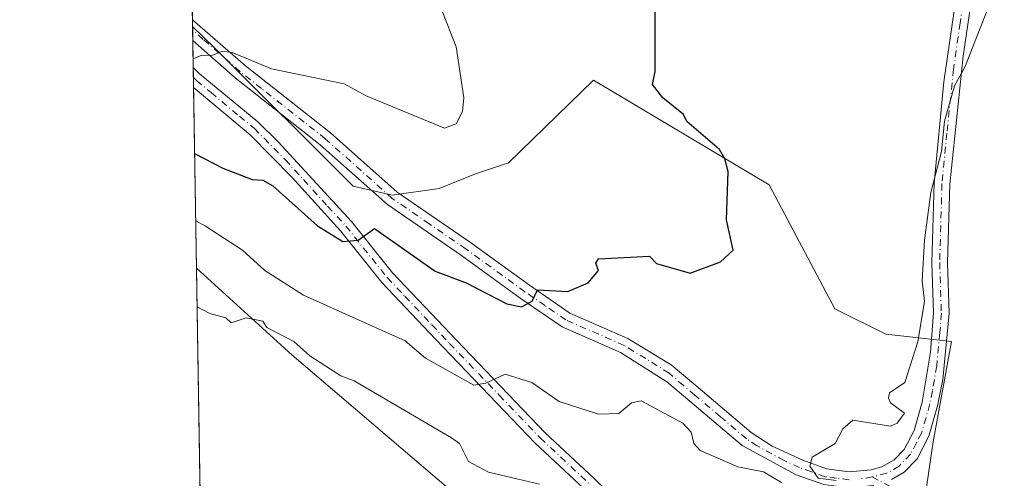
# Model space of a CAD drawing. Units: metres. Extents: x 610599 to 614046, y 4745515 to 4747884.
# Drawn here: x 610599 to 610793, y 4745626 to 4745716 of the extents above; entities that cross this region are included whole.
import ezdxf

# ---------------------------------------------------------------- set-up
doc = ezdxf.new("R2010")
doc.units = ezdxf.units.M
doc.header["$MEASUREMENT"] = 0
doc.linetypes.add('DGN Style 4', pattern=[2.6384748266838614, 1.318413404963828, -0.6592067024819142, 0.001648016756204785, -0.6592067024819142])
for name, color, linetype, lineweight in [('Camino eje', 30, 'DGN Style 4', 13), ('Comarca CxS', 21, 'Continuous', 0), ('Comunidad Autónoma CxS', 142, 'Continuous', 0), ('Cultivos herbáceos CxS', 92, 'Continuous', 0), ('Curva de nivel maestra', 30, 'Continuous', 30), ('Curva de nivel normal', 30, 'Continuous', 0), ('Matorral CxS', 135, 'Continuous', 0), ('Municipio CxS', 4, 'Continuous', 0), ('Pista no pavimentada Cxs', 111, 'Continuous', 0), ('Pista no pavimentada eje', 91, 'DGN Style 4', 0), ('Provincia CxS', 1, 'Continuous', 0)]:
    doc.layers.add(name, color=color, linetype=linetype, lineweight=lineweight)

# ---------------------------------------------------------------- blocks, each defined once
blk = doc.blocks.new('*U18')
at = {"layer": 'Cultivos herbáceos CxS', "color": 92, "linetype": 'Continuous', "lineweight": 0}
blk.add_polyline3d([(611387.1447000002, 4745526.799500001, 515.6959000000061), (610828.6217999998, 4745517.677300001, 511.1628000000055), (610819.0569000002, 4745532.941500001, 513.0743999999977), (610790.8833, 4745550.765100001, 512.9376000000047), (610770.9605, 4745570.149300001, 511.6573999999965), (610772.0963000003, 4745587.074899999, 514.2001000000018), (610778.909, 4745632.961300001, 519.1978999999993), (610782.4940999999, 4745652.678300001, 519.5157999999938), (610769.5887000002, 4745654.111500001, 522.1328000000067), (610759.5510999998, 4745659.131300001, 522.7183999999979), (610746.6460999995, 4745683.508500001, 523.6674000000058), (610712.1189000001, 4745704.101700001, 527.0571000000054), (610695.3822999997, 4745687.810900001, 529.3852000000043), (610688.9296000004, 4745685.6599, 529.1469999999972), (610681.7594999997, 4745682.792099999, 528.4633999999933), (610672.5427000001, 4745681.4835, 527.9229999999952), (610664.8913000004, 4745683.2575, 527.7274999999936), (610637.6656999999, 4745710.395500001, 530.8227000000043), (610633.3119999999, 4745714.6097, 531.2293999999965), (610613.9760999996, 4746916.778899999, 494.0745000000024)], dxfattribs=at)
blk.add_polyline3d([(610773.8905999997, 4745516.783399999, 504.1726999999955), (610636.5300000003, 4745514.539999999, 512.7562999999936), (610634.0762, 4745667.0998, 516.622000000003), (610652.8043000001, 4745650.045299999, 514.999800000005), (610688.5151000004, 4745619.5987, 512.3417999999947), (610714.7385, 4745602.849099999, 510.7014999999956), (610743.7424999997, 4745564.6029, 507.2831000000006), (610761.3406999996, 4745544.7733, 505.9229999999953)], close=True, dxfattribs=at)

msp = doc.modelspace()

# ---------------------------------------------------------------- linework, layer by layer
at = {"layer": 'Camino eje', "color": 30, "linetype": 'DGN Style 4', "lineweight": 13}
msp.add_polyline3d([(610766.8620999996, 4745626.030099999, 519.6638999999996), (610771.9700999996, 4745623.390100001, 519.3488000000071), (610773.7351000002, 4745622.475099999, 519.156799999997), (610775.9550999999, 4745621.915100001, 518.8747000000003)], dxfattribs=at)
at = {"layer": 'Comarca CxS', "color": 21, "linetype": 'Continuous', "lineweight": 0, "flags": 128}
msp.add_lwpolyline([(611582.0627074626, 4745529.983010302), (610636.5300008416, 4745514.539982513), (610627.2097117049, 4746094.008483036), (610626.7164546171, 4746124.675658757), (610623.2231299451, 4746341.865445428), (610599.3200008426, 4747827.989982489), (611129.7529379796, 4747836.656245005), (612028.4086923535, 4747851.338566055), (614002.410000867, 4747883.589982489), (614037.7149694123, 4745753.830413247), (614040.760000866, 4745570.139982514), (613953.8323649202, 4745568.720226339), (613756.3289358547, 4745565.494477592), (612441.0019606573, 4745544.011739993), (612361.3873728615, 4745542.711425067)], close=True, dxfattribs=at)
at = {"layer": 'Comunidad Autónoma CxS', "color": 142, "linetype": 'Continuous', "lineweight": 0, "flags": 128}
msp.add_lwpolyline([(611582.0627074626, 4745529.983010302), (610636.5300008416, 4745514.539982513), (610627.2097117049, 4746094.008483036), (610626.7164546171, 4746124.675658757), (610623.2231299451, 4746341.865445428), (610599.3200008426, 4747827.989982489), (611129.7529379796, 4747836.656245005), (612028.4086923535, 4747851.338566055), (614002.410000867, 4747883.589982489), (614037.7149694123, 4745753.830413247), (614040.760000866, 4745570.139982514), (613953.8323649202, 4745568.720226339), (613756.3289358547, 4745565.494477592), (612441.0019606573, 4745544.011739993), (612361.3873728615, 4745542.711425067)], close=True, dxfattribs=at)
at = {"layer": 'Cultivos herbáceos CxS', "color": 92, "linetype": 'Continuous', "lineweight": 0, "extrusion": (0.002405425972759204, -0.1501074067222982, 0.9886667691254704), "elevation": -710372.8710231112, "flags": 128}
msp.add_lwpolyline([(686593.8090840024, 4681734.700524013), (686593.8090840024, 4681736.076695138)], dxfattribs=at)
at = {"layer": 'Cultivos herbáceos CxS', "color": 92, "linetype": 'Continuous', "lineweight": 0, "extrusion": (0.001999297049360824, -0.1243023218076772, 0.9922423774484385), "elevation": -588163.9858707078, "flags": 128}
msp.add_lwpolyline([(686875.250823856, 4698485.669295388), (686875.250823856, 4698563.182359078)], dxfattribs=at)
at = {"layer": 'Cultivos herbáceos CxS', "color": 92, "linetype": 'Continuous', "lineweight": 0}
for points in [[(610633.3119999999, 4745714.6097, 531.2293999999965), (610637.6656999999, 4745710.395500001, 530.8227000000043), (610664.8913000004, 4745683.2575, 527.7274999999936), (610672.5427000001, 4745681.4835, 527.9229999999952), (610681.7594999997, 4745682.792099999, 528.4633999999933), (610688.9296000004, 4745685.6599, 529.1469999999972), (610695.3822999997, 4745687.810900001, 529.3852000000043), (610712.1189000001, 4745704.101700001, 527.0571000000054), (610746.6460999995, 4745683.508500001, 523.6674000000058), (610759.5510999998, 4745659.131300001, 522.7183999999979), (610769.5887000002, 4745654.111500001, 522.1328000000067), (610782.4940999999, 4745652.678300001, 519.5157999999938), (610778.909, 4745632.961300001, 519.1978999999993), (610772.0963000003, 4745587.074899999, 514.2001000000018), (610770.9605, 4745570.149300001, 511.6573999999965), (610790.8833, 4745550.765100001, 512.9376000000047), (610819.0569000002, 4745532.941500001, 513.0743999999977), (610828.6217, 4745517.6775, 511.1628000000055)], [(610634.0762, 4745667.0998, 516.622000000003), (610652.8043000001, 4745650.045299999, 514.999800000005), (610688.5151000004, 4745619.5987, 512.3417999999947), (610714.7385, 4745602.849099999, 510.7014999999956), (610743.7424999997, 4745564.6029, 507.2831000000006), (610761.3406999996, 4745544.7733, 505.9229999999953), (610773.8905999997, 4745516.783600001, 504.1726999999955)]]:
    msp.add_polyline3d(points, dxfattribs=at)
at = {"layer": 'Curva de nivel maestra', "color": 30, "linetype": 'Continuous', "lineweight": 30, "elevation": 525, "flags": 128}
msp.add_lwpolyline([(610633.7137000002, 4745689.639000001), (610639.25, 4745686.770099999), (610645.0300000003, 4745684.550100001), (610647.0899999999, 4745684.380100001), (610649.0899999999, 4745683.270099999), (610657.8899999997, 4745675.4101), (610662.8300000001, 4745672.350099999), (610665.8799999999, 4745672.610099999), (610669.0899999999, 4745674.870100001), (610681.0199999996, 4745666.540100001), (610687.0899999999, 4745664.2301), (610695.0899999999, 4745660.090100001), (610697.9800000006, 4745659.5001), (610700.0300000003, 4745660.610099999), (610701.0899999999, 4745662.8201), (610707.0899999999, 4745662.520099999), (610711.0899999999, 4745664.2301), (610713.0899999999, 4745666.610099999), (610712.54, 4745668.0601), (610713.0899999999, 4745668.920100001), (610723.0899999999, 4745669.4301), (610724.5, 4745668.020099999), (610731.0899999999, 4745666.090100001), (610737.0899999999, 4745668.360099999), (610739.5700000003, 4745670.610099999), (610738.2400000002, 4745676.610099999), (610738.5800000001, 4745686.100099999), (610737.9400000004, 4745688.610099999), (610736.9100000003, 4745690.4301), (610730.4500000002, 4745695.970100001), (610729.79, 4745697.3101), (610725.7300000006, 4745700.610099999), (610723.7100000001, 4745703.2301), (610724.2300000006, 4745705.7501), (610724.2599999999, 4745721.780099999)], dxfattribs=at)
at = {"layer": 'Curva de nivel normal', "color": 30, "linetype": 'Continuous', "lineweight": 0, "flags": 128}
for points, elevation in [([(610633.4144000001, 4745708.2476), (610635.0899999999, 4745709.01), (610637.0899999999, 4745708.930000001), (610639.0899999999, 4745709.789999999), (610641.0899999999, 4745709.52), (610648.7999999998, 4745706.32), (610663.0899999999, 4745703.359999999), (610667.4500000002, 4745700.970000001), (610682.8200000003, 4745694.609999999), (610685.0899999999, 4745695.51), (610686.3899999997, 4745697.91), (610686.5899999999, 4745700.609999999), (610685.0899999999, 4745710.609999999), (610682.29, 4745717.810000001)], 530), ([(610759.79, 4745625.310000001), (610756.2699999996, 4745625.789999999), (610754.6200000001, 4745628.140000001), (610755.0899999999, 4745629.939999999), (610759.6399999997, 4745632.609999999), (610761.0899999999, 4745635.49), (610763.0899999999, 4745637.199999999), (610770.5199999996, 4745636.039999999), (610771.8099999996, 4745636.609999999), (610773.2199999997, 4745638.609999999), (610770.5199999996, 4745640.609999999), (610770.0999999996, 4745641.619999999), (610770.29, 4745642.609999999), (610773.3099999996, 4745644.609999999), (610775.8600000005, 4745652.609999999), (610777.1699999999, 4745660.609999999), (610776.7100000001, 4745664.609999999), (610777.1600000003, 4745672.609999999), (610778.4400000004, 4745681.960000001), (610780.5199999996, 4745690.039999999), (610781.0899999999, 4745695.99), (610783.0899999999, 4745702.99), (610785.0899999999, 4745706.609999999), (610789.79, 4745718.609999999)], 520), ([(610633.9267999995, 4745676.3861), (610635.8300000001, 4745675.350000001), (610643.0899999999, 4745670.609999999), (610647.5, 4745666.609999999), (610655.0899999999, 4745661.76), (610675.0899999999, 4745652.779999999), (610679.0899999999, 4745649.380000001), (610688.5899999999, 4745644.109999999), (610690.9500000002, 4745644.470000001), (610694.7599999999, 4745646.279999999), (610700, 4745644.609999999), (610705.3899999997, 4745640.91), (610713.0899999999, 4745638.4), (610717.0899999999, 4745638.52), (610719.5999999996, 4745640.609999999), (610721.4800000006, 4745641), (610729.6900000004, 4745636.609999999), (610731.3200000003, 4745634.84), (610731.8099999996, 4745632.609999999), (610733.0899999999, 4745631.27), (610740.5099999999, 4745628.029999999), (610745.5300000003, 4745627.050000001), (610749.0899999999, 4745624.930000001)], 520), ([(610634.1986999996, 4745659.483200001), (610636.6699999999, 4745658.189999999), (610639.8099999996, 4745657.33), (610640.8600000005, 4745656.380000001), (610643.8300000001, 4745657.350000001), (610647.0899999999, 4745656.67), (610647.9000000004, 4745655.42), (610653.1799999997, 4745652.699999999), (610656.3499999996, 4745649.869999999), (610662.4299999997, 4745645.949999999), (610665.0899999999, 4745644.960000001), (610684.2199999997, 4745633.74), (610685.7800000003, 4745632.609999999), (610687.5700000003, 4745629.09), (610691.4600000001, 4745626.980000001), (610701.5099999999, 4745624.609999999)], 515)]:
    msp.add_lwpolyline(points, dxfattribs=dict(at, elevation=elevation))
at = {"layer": 'Matorral CxS', "color": 135, "linetype": 'Continuous', "lineweight": 0, "extrusion": (0.002408703119295734, -0.1500978850167013, 0.9886682067624083), "elevation": -710325.6818271927, "flags": 128}
msp.add_lwpolyline([(686701.9829399544, 4681725.314279079), (686701.9829399544, 4681725.995080432)], dxfattribs=at)
at = {"layer": 'Matorral CxS', "color": 135, "linetype": 'Continuous', "lineweight": 0, "extrusion": (0.002138901602797233, -0.132598856469659, 0.9911674774541749), "elevation": -627443.7205386542, "flags": 128}
msp.add_lwpolyline([(687095.2408965967, 4693492.234295867), (687095.2408965968, 4693494.286082846)], dxfattribs=at)
at = {"layer": 'Matorral CxS', "color": 135, "linetype": 'Continuous', "lineweight": 0, "extrusion": (0.001592176896061285, -0.09902193790577435, 0.9950839767507648), "elevation": -468429.1076825298, "flags": 128}
msp.add_lwpolyline([(686851.0267013859, 4712049.868585296), (686851.0267013857, 4712055.250535245)], dxfattribs=at)
at = {"layer": 'Matorral CxS', "color": 135, "linetype": 'Continuous', "lineweight": 0, "extrusion": (0.002209120670615515, -0.1375896474438552, 0.9904868543812877), "elevation": -651085.8508532435, "flags": 128}
msp.add_lwpolyline([(686741.3486592303, 4690315.456094765), (686741.3486592303, 4690317.437093154)], dxfattribs=at)
at = {"layer": 'Matorral CxS', "color": 135, "linetype": 'Continuous', "lineweight": 0, "extrusion": (0.002212269739358549, -0.1373707482580723, 0.9905172302315683), "elevation": -650045.0809557826, "flags": 128}
msp.add_lwpolyline([(686970.9915075012, 4690424.203271783), (686970.9915075012, 4690426.184513879)], dxfattribs=at)
at = {"layer": 'Matorral CxS', "color": 135, "linetype": 'Continuous', "lineweight": 0, "extrusion": (0.005584303722964076, -0.3471836096064779, 0.9377805483014383), "elevation": -1643723.389457035, "flags": 128}
msp.add_lwpolyline([(686877.3078608852, 4440788.606316179), (686877.307860885, 4440826.492893302)], dxfattribs=at)
at = {"layer": 'Matorral CxS', "color": 135, "linetype": 'Continuous', "lineweight": 0}
for points in [[(610688.5151000004, 4745619.5987, 512.3417999999947), (610652.8043000001, 4745650.045299999, 514.999800000005), (610634.0762, 4745667.0998, 516.622000000003), (610633.3119999999, 4745714.6097, 531.2293999999965), (610637.6656999999, 4745710.395500001, 530.8227000000043), (610664.8913000004, 4745683.2575, 527.7274999999936), (610672.5427000001, 4745681.4835, 527.9229999999952), (610681.7594999997, 4745682.792099999, 528.4633999999933), (610688.9296000004, 4745685.6599, 529.1469999999972), (610695.3822999997, 4745687.810900001, 529.3852000000043), (610712.1189000001, 4745704.101700001, 527.0571000000054), (610746.6460999995, 4745683.508500001, 523.6674000000058), (610759.5510999998, 4745659.131300001, 522.7183999999979), (610769.5887000002, 4745654.111500001, 522.1328000000067), (610782.4940999999, 4745652.678300001, 519.5157999999938), (610778.909, 4745632.961300001, 519.1978999999993), (610772.0963000003, 4745587.074899999, 514.2001000000018)], [(610633.3119999999, 4745714.6097, 531.2293999999965), (610637.6656999999, 4745710.395500001, 530.8227000000043), (610664.8913000004, 4745683.2575, 527.7274999999936), (610672.5427000001, 4745681.4835, 527.9229999999952), (610681.7594999997, 4745682.792099999, 528.4633999999933), (610688.9296000004, 4745685.6599, 529.1469999999972), (610695.3822999997, 4745687.810900001, 529.3852000000043), (610712.1189000001, 4745704.101700001, 527.0571000000054), (610746.6460999995, 4745683.508500001, 523.6674000000058), (610759.5510999998, 4745659.131300001, 522.7183999999979), (610769.5887000002, 4745654.111500001, 522.1328000000067), (610782.4940999999, 4745652.678300001, 519.5157999999938), (610778.909, 4745632.961300001, 519.1978999999993), (610772.0963000003, 4745587.074899999, 514.2001000000018), (610770.9605, 4745570.149300001, 511.6573999999965), (610790.8833, 4745550.765100001, 512.9376000000047), (610819.0569000002, 4745532.941500001, 513.0743999999977), (610828.6217, 4745517.6775, 511.1628000000055)], [(610634.0762, 4745667.0998, 516.622000000003), (610652.8043000001, 4745650.045299999, 514.999800000005), (610688.5151000004, 4745619.5987, 512.3417999999947), (610714.7385, 4745602.849099999, 510.7014999999956), (610743.7424999997, 4745564.6029, 507.2831000000006), (610761.3406999996, 4745544.7733, 505.9229999999953), (610773.8905999997, 4745516.783600001, 504.1726999999955)]]:
    msp.add_polyline3d(points, dxfattribs=at)
at = {"layer": 'Municipio CxS', "color": 4, "linetype": 'Continuous', "lineweight": 0, "flags": 128}
msp.add_lwpolyline([(611582.0627074626, 4745529.983010302), (610636.5300008416, 4745514.539982513), (610627.2097117049, 4746094.008483036), (610626.7164546171, 4746124.675658757), (610623.2231299451, 4746341.865445428), (610599.3200008426, 4747827.989982489), (611129.7529379796, 4747836.656245005), (612028.4086923535, 4747851.338566055), (614002.410000867, 4747883.589982489), (614037.7149694123, 4745753.830413247), (614040.760000866, 4745570.139982514), (613953.8323649202, 4745568.720226339), (613756.3289358547, 4745565.494477592), (612441.0019606573, 4745544.011739993), (612361.3873728615, 4745542.711425067)], close=True, dxfattribs=at)
at = {"layer": 'Pista no pavimentada Cxs', "color": 111, "linetype": 'Continuous', "lineweight": 0, "extrusion": (0.002423438549013783, -0.1506978561525462, 0.9885768979177217), "elevation": -713164.033398771, "flags": 128}
msp.add_lwpolyline([(686862.4274333398, 4681268.19495507), (686862.4274333398, 4681272.309279245)], dxfattribs=at)
at = {"layer": 'Pista no pavimentada Cxs', "color": 111, "linetype": 'Continuous', "lineweight": 0, "extrusion": (0.001641538138423885, -0.1020849416596632, 0.9947743312123023), "elevation": -482935.3255307415, "flags": 128}
msp.add_lwpolyline([(686856.1791558614, 4710580.539345694), (686856.1791558613, 4710584.48456942)], dxfattribs=at)
at = {"layer": 'Pista no pavimentada Cxs', "color": 111, "linetype": 'Continuous', "lineweight": 0}
for points in [[(610757.3601000002, 4745624.550100001, 520.7691000000051), (610751.9600999998, 4745626.470100001, 520.6395000000048), (610741.3201000001, 4745632.2301, 521.2311000000045), (610731.0500999996, 4745640.950099999, 522.1447999999946), (610726.5401, 4745644.7601, 522.6024999999936), (610717.4200999998, 4745650.520099999, 523.3889999999956), (610705.9200999998, 4745655.5601, 524.5766000000004), (610697.7200999996, 4745661.190099999, 525.4472999999998), (610686.1601, 4745669.590100001, 526.5819999999949), (610671.6001000004, 4745679.590100001, 527.5608000000066), (610658.4001000002, 4745691.350099999, 528.5182999999961), (610641.6901000004, 4745704.530099999, 529.8338999999978), (610633.3601000002, 4745711.9001, 530.8071000000054), (610633.3556000004, 4745711.9033, 530.8074000000051), (610633.2901, 4745715.970100001, 531.4275000000052), (610643.6901000004, 4745706.920100001, 530.2449000000051), (610660.3901000004, 4745693.7301, 528.9879999999976), (610673.5201000003, 4745682.040100001, 528.0034000000014), (610687.9600999998, 4745672.130100001, 526.6983000000037), (610699.5201000003, 4745663.7301, 525.667100000006), (610707.4401000004, 4745658.280099999, 524.8368999999948), (610718.8800999997, 4745653.270099999, 523.4355000000069), (610727.3701, 4745648.090100001, 522.6870999999956), (610733.0500999996, 4745643.3201, 522.3463000000047), (610743.0900999998, 4745634.8101, 521.4726999999984), (610747.2301000003, 4745632.0801, 520.9560000000056), (610753.2301000003, 4745629.3201, 520.7004000000015), (610757.9301000005, 4745627.630100001, 520.265400000004), (610762.3800999997, 4745627.030099999, 519.9415000000008), (610766.6901000004, 4745627.460100001, 519.6039000000019), (610768.7701000003, 4745628.0101, 519.5337000000001), (610771.2401000002, 4745629.4301, 519.5571999999956), (610773.1700999998, 4745631.420100001, 519.6398000000045), (610775.1101000002, 4745635.200099999, 519.6521000000066), (610776.7200999996, 4745640.7601, 519.5959000000003), (610778.3800999997, 4745650.610099999, 519.8108000000066), (610778.9301000005, 4745658.3301, 520.0558000000019), (610778.6101000002, 4745668.220100001, 520.0933999999979), (610779.0601000005, 4745683.8301, 520.8086999999941), (610781.0000999998, 4745703.7301, 521.0920999999944), (610783.5800999999, 4745721.870100001, 521.4545999999973)], [(610633.2901999997, 4745715.970100001, 531.4275000000052), (610643.6901000004, 4745706.920100001, 530.2449000000051), (610660.3901000004, 4745693.7301, 528.9879999999976), (610673.5201000003, 4745682.040100001, 528.0034000000014), (610687.9600999998, 4745672.130100001, 526.6983000000037), (610699.5201000003, 4745663.7301, 525.667100000006), (610707.4401000004, 4745658.280099999, 524.8368999999948), (610718.8800999997, 4745653.270099999, 523.4355000000069), (610727.3701, 4745648.090100001, 522.6870999999956), (610733.0500999996, 4745643.3201, 522.3463000000047), (610743.0900999998, 4745634.8101, 521.4726999999984), (610747.2301000003, 4745632.0801, 520.9560000000056), (610753.2301000003, 4745629.3201, 520.7004000000015), (610757.9301000005, 4745627.630100001, 520.265400000004), (610762.3800999997, 4745627.030099999, 519.9415000000008), (610766.6901000004, 4745627.460100001, 519.6039000000019), (610768.7701000003, 4745628.0101, 519.5337000000001), (610771.2401000002, 4745629.4301, 519.5571999999956), (610773.1700999998, 4745631.420100001, 519.6398000000045), (610775.1101000002, 4745635.200099999, 519.6521000000066), (610776.7200999996, 4745640.7601, 519.5959000000003), (610778.3800999997, 4745650.610099999, 519.8108000000066), (610778.9301000005, 4745658.3301, 520.0558000000019), (610778.6101000002, 4745668.220100001, 520.0933999999979), (610779.0601000005, 4745683.8301, 520.8086999999941), (610781.0000999998, 4745703.7301, 521.0920999999944), (610783.5800999999, 4745721.870100001, 521.4545999999973)], [(610786.6401000004, 4745721.300100001, 521.078999999998), (610784.7600999996, 4745708.8101, 520.661500000002), (610782.1601, 4745683.620100001, 520.1220999999932), (610781.7200999996, 4745668.2301, 519.8306000000011), (610782.0401, 4745658.2301, 519.6131000000023), (610780.7600999996, 4745645.190099999, 519.303700000004), (610779.7401000002, 4745640.020099999, 519.2256000000052), (610778.0100999996, 4745634.040100001, 519.2062000000005), (610775.7200999996, 4745629.590100001, 519.2400999999954), (610773.1601, 4745626.950099999, 519.2491000000009), (610770.6601, 4745625.5101, 519.4184999999999)], [(610786.6401000004, 4745721.300100001, 521.078999999998), (610784.7600999996, 4745708.8101, 520.661500000002), (610782.1601, 4745683.620100001, 520.1220999999932), (610781.7200999996, 4745668.2301, 519.8306000000011), (610782.0401, 4745658.2301, 519.6131000000023), (610780.7600999996, 4745645.190099999, 519.303700000004), (610779.7401000002, 4745640.020099999, 519.2256000000052), (610778.0100999996, 4745634.040100001, 519.2062000000005), (610775.7200999996, 4745629.590100001, 519.2400999999954), (610773.1601, 4745626.950099999, 519.2491000000009), (610770.6601, 4745625.5101, 519.4184999999999)], [(610767.2401000002, 4745624.390100001, 519.6996999999974), (610762.3300999999, 4745623.9001, 520.3561999999947), (610757.3601000002, 4745624.550100001, 520.7691000000051), (610751.9600999998, 4745626.470100001, 520.6395000000048), (610741.3201000001, 4745632.2301, 521.2311000000045), (610731.0500999996, 4745640.950099999, 522.1447999999946), (610726.5401, 4745644.7601, 522.6024999999936), (610717.4200999998, 4745650.520099999, 523.3889999999956), (610705.9200999998, 4745655.5601, 524.5766000000004), (610697.7200999996, 4745661.190099999, 525.4472999999998), (610686.1601, 4745669.590100001, 526.5819999999949), (610671.6001000004, 4745679.590100001, 527.5608000000066), (610658.4001000002, 4745691.350099999, 528.5182999999961), (610641.6901000004, 4745704.530099999, 529.8338999999978), (610633.3601000002, 4745711.9001, 530.8071000000054), (610633.3556000004, 4745711.9033, 530.8074000000051)], [(610710.2801000001, 4745623.670100001, 516.8312000000005), (610700.6401000004, 4745632.710100001, 518.4401000000071), (610681.0800999999, 4745653.110099999, 521.9712000000001), (610670.4801000003, 4745664.3101, 523.8840000000055), (610662.3601000002, 4745674.470100001, 525.7182999999932), (610652.8800999997, 4745684.950099999, 527.0080000000017), (610644.6401000004, 4745693.350099999, 528.5481), (610633.5100999996, 4745702.620100001, 529.8399999999965), (610633.5048000002, 4745702.624399999, 529.8405999999959), (610633.4417000003, 4745706.5485, 530.2434000000068), (610634.6300999997, 4745705.380100001, 530.1010999999999), (610646.1300999997, 4745695.860099999, 528.7816000000021), (610650.1201, 4745691.950099999, 528.2739000000003), (610664.5301000001, 4745676.3101, 526.0473000000056), (610672.6300999997, 4745666.1801, 524.3326999999991), (610686.5500999996, 4745651.4901, 521.6687999999995), (610702.6401000004, 4745634.7301, 518.5255999999936), (610712.2500999998, 4745625.720100001, 516.953999999998)], [(610633.4417000003, 4745706.5485, 530.2434000000068), (610634.6300999997, 4745705.380100001, 530.1010999999999), (610646.1300999997, 4745695.860099999, 528.7816000000021), (610650.1201, 4745691.950099999, 528.2739000000003), (610664.5301000001, 4745676.3101, 526.0473000000056), (610672.6300999997, 4745666.1801, 524.3326999999991), (610686.5500999996, 4745651.4901, 521.6687999999995), (610702.6401000004, 4745634.7301, 518.5255999999936), (610712.2500999998, 4745625.720100001, 516.953999999998), (610725.3901000004, 4745612.870100001, 515.3246999999974), (610747.0601000005, 4745593.3201, 511.9928999999975), (610750.4101, 4745589.6601, 511.4719000000041), (610752.6501000002, 4745586.630100001, 510.8031999999948), (610754.6005999995, 4745583.250299999, 510.3840999999957)], [(610710.2801000001, 4745623.670100001, 516.8312000000005), (610700.6401000004, 4745632.710100001, 518.4401000000071), (610681.0800999999, 4745653.110099999, 521.9712000000001), (610670.4801000003, 4745664.3101, 523.8840000000055), (610662.3601000002, 4745674.470100001, 525.7182999999932), (610652.8800999997, 4745684.950099999, 527.0080000000017), (610644.6401000004, 4745693.350099999, 528.5481), (610633.5100999996, 4745702.620100001, 529.8399999999965), (610633.5048000002, 4745702.624399999, 529.8405999999959)]]:
    msp.add_polyline3d(points, dxfattribs=at)
at = {"layer": 'Pista no pavimentada eje', "color": 91, "linetype": 'DGN Style 4', "lineweight": 0}
for points in [[(610785.1101000002, 4745721.585100001, 521.2691000000051), (610784.1700999998, 4745715.340100001, 521.0638999999937), (610782.8800999997, 4745706.270099999, 520.8938999999956), (610781.5800999999, 4745693.675100001, 520.6125000000029), (610780.6101000002, 4745683.725099999, 520.4643000000069), (610780.1651, 4745668.225099999, 519.9619999999995), (610780.4851000002, 4745658.280099999, 519.8350000000064), (610780.2100999998, 4745654.420100001, 519.7572999999975), (610779.5701000001, 4745647.9001, 519.5243999999948), (610778.7401000002, 4745642.975099999, 519.4140000000043), (610778.2301000003, 4745640.390100001, 519.3812999999936), (610776.5601000005, 4745634.620100001, 519.4127000000008), (610775.5900999998, 4745632.7301, 519.4582999999984), (610774.4451000001, 4745630.505100001, 519.4245999999986), (610772.2001, 4745628.190099999, 519.3794999999955), (610769.7150999998, 4745626.7601, 519.4517999999953), (610766.8620999996, 4745626.030099999, 519.6638999999996)], [(610762.3551000003, 4745625.465100001, 520.1486000000004), (610759.8701, 4745625.790100001, 520.3420000000042), (610757.6451000003, 4745626.090100001, 520.5048999999999), (610754.9451000001, 4745627.050100001, 520.5005999999995), (610752.5950999996, 4745627.895099999, 520.625), (610749.5950999996, 4745629.2751, 520.7063999999956), (610744.2751000002, 4745632.155099999, 521.1261999999988), (610742.2050999999, 4745633.520099999, 521.3741000000009), (610737.0701000001, 4745637.880100001, 521.7238999999972), (610732.0500999996, 4745642.1351, 522.2320000000036), (610729.7950999998, 4745644.040100001, 522.5035999999964), (610726.9550999999, 4745646.425100001, 522.613200000007), (610722.3951000003, 4745649.3051, 523.0620999999956), (610718.1501000002, 4745651.895099999, 523.3405999999959), (610706.6801000005, 4745656.920100001, 524.6848000000027), (610702.5800999999, 4745659.735099999, 525.2146000000066), (610698.6201, 4745662.460100001, 525.5532999999997), (610687.0601000005, 4745670.860099999, 526.6343999999954), (610679.8400999998, 4745675.815099999, 527.4296000000032), (610672.5601000005, 4745680.815099999, 527.8291000000027), (610659.3951000003, 4745692.540100001, 528.7715999999928), (610655.2175000003, 4745695.835100001, 528.9951000000001), (610646.8674999997, 4745702.4301, 529.5268000000069), (610642.6901000004, 4745705.725099999, 530.0046000000002), (610640.6074999999, 4745707.567500001, 530.2930000000051), (610635.4074999997, 4745712.092499999, 530.8708999999944), (610633.3251, 4745713.9351, 531.1008000000002), (610633.3229, 4745713.936699999, 531.1009999999952)], [(610633.4732999997, 4745704.5866, 530.042300000001), (610633.4751000004, 4745704.585100001, 530.042100000006), (610634.0701000001, 4745704.0001, 529.9670999999944), (610636.9451000001, 4745701.620100001, 529.5834999999934), (610642.5100999996, 4745696.985099999, 528.9783000000025), (610645.3850999996, 4745694.6051, 528.6619000000064), (610647.3800999997, 4745692.6501, 528.3813999999984), (610651.5000999998, 4745688.450099999, 527.6744999999937), (610655.1025, 4745684.540100001, 527.0669000000053), (610659.8425000003, 4745679.300100001, 526.4213000000018), (610663.4451000001, 4745675.390100001, 525.8755999999995), (610671.5551000005, 4745665.245100001, 524.1178999999975), (610675.0351, 4745661.5725, 523.4820999999939), (610680.3350999998, 4745655.9725, 522.485799999995), (610683.8151000004, 4745652.300100001, 521.8990000000049), (610693.5950999996, 4745642.100099999, 520.0426000000007), (610701.6401000004, 4745633.720100001, 518.4679000000033), (610711.2651000004, 4745624.6951, 516.9143999999942)], [(610766.8620999996, 4745626.030099999, 519.6638999999996), (610764.8101000005, 4745625.710100001, 519.8788000000059)]]:
    msp.add_polyline3d(points, dxfattribs=at)
at = {"layer": 'Provincia CxS', "color": 1, "linetype": 'Continuous', "lineweight": 0, "flags": 128}
msp.add_lwpolyline([(611582.0627074626, 4745529.983010302), (610636.5300008416, 4745514.539982513), (610627.2097117049, 4746094.008483036), (610626.7164546171, 4746124.675658757), (610623.2231299451, 4746341.865445428), (610599.3200008426, 4747827.989982489), (611129.7529379796, 4747836.656245005), (612028.4086923535, 4747851.338566055), (614002.410000867, 4747883.589982489), (614037.7149694123, 4745753.830413247), (614040.760000866, 4745570.139982514), (613953.8323649202, 4745568.720226339), (613756.3289358547, 4745565.494477592), (612441.0019606573, 4745544.011739993), (612361.3873728615, 4745542.711425067)], close=True, dxfattribs=at)

# ---------------------------------------------------------------- block references
at = {"layer": 'Cultivos herbáceos CxS', "color": 92, "linetype": 'Continuous', "lineweight": 0}
msp.add_blockref('*U18', (0, 0), dxfattribs=at)

doc.saveas('drawing.dxf')
